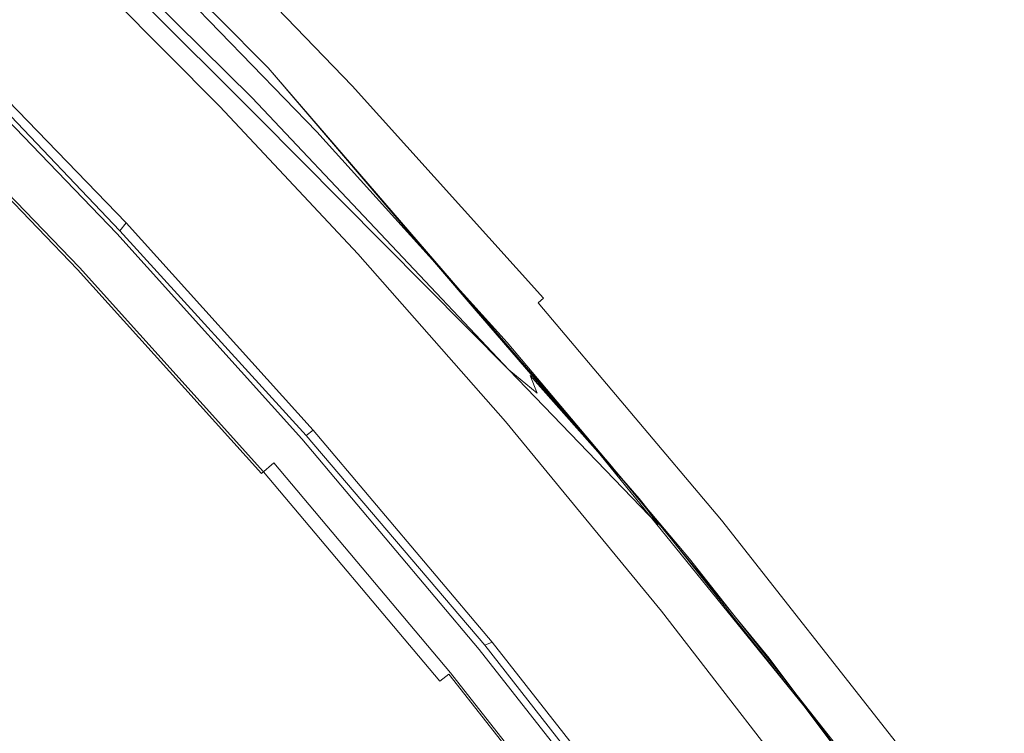
# Model space of a CAD drawing. Extents: x -252 to 252, y -445 to 0.
# Drawn here: x 186 to 212, y -99 to -80 of the extents above; entities that cross this region are included whole.
import ezdxf

# ---------------------------------------------------------------- set-up
doc = ezdxf.new("R2010")
doc.units = 0
doc.header["$LTSCALE"] = 500
doc.header["$MEASUREMENT"] = 0
doc.layers.add('CERAMIKA', color=232, linetype='Continuous')

msp = doc.modelspace()

# ---------------------------------------------------------------- linework, layer by layer
at = {"layer": 'CERAMIKA', "lineweight": 0}
for points, invisible_edges in [([(181.143, -74.741, 9.826), (186.594, -80.011, 9.824), (187.221, -79.148, 9.275), (181.752, -73.853, 9.278)], 15), ([(181.143, -74.741, 9.826), (180.447, -75.788, 10.307), (186.594, -80.011, 9.824), (181.143, -74.741, 9.826)], 15), ([(192.367, -81.871, 3.52), (185.679, -75.138, 3.677), (185.879, -75.489, 2.921), (192.273, -81.811, 2.868)], 9), ([(192.367, -81.871, 3.52), (193.335, -82.94, 4.15), (185.679, -75.138, 3.677), (192.367, -81.871, 3.52)], 15), ([(193.335, -82.94, 4.15), (188.69, -78.169, 4.296), (185.679, -75.138, 3.677), (193.335, -82.94, 4.15)], 13), ([(192.273, -81.811, 2.868), (185.879, -75.489, 2.921), (185.997, -75.903, 2.319), (192.43, -82.323, 2.286)], 15), ([(179.651, -77.018, 10.726), (185.876, -81.028, 10.307), (186.594, -80.011, 9.824), (180.447, -75.788, 10.307)], 15), ([(195.062, -81.392, 1.199), (189.717, -75.843, 1.199), (189.783, -75.785, 1.611), (195.128, -81.336, 1.611)], 13), ([(189.803, -75.778, 2.157), (189.773, -75.823, 2.865), (195.12, -81.374, 2.863), (195.151, -81.329, 2.157)], 14), ([(195.128, -81.336, 1.611), (189.783, -75.785, 1.611), (189.803, -75.778, 2.157), (195.151, -81.329, 2.157)], 13), ([(185.997, -75.903, 2.319), (185.378, -76.726, 2.109), (191.5, -82.822, 2.084), (192.43, -82.323, 2.286)], 15), ([(193.148, -82.483, 2.076), (185.997, -75.903, 2.319), (192.43, -82.323, 2.286), (193.148, -82.483, 2.076)], 13), ([(193.148, -82.483, 2.076), (186.733, -76.051, 2.104), (185.997, -75.903, 2.319), (193.148, -82.483, 2.076)], 15), ([(193.257, -82.272, 1.98), (186.733, -76.051, 2.104), (193.148, -82.483, 2.076), (193.257, -82.272, 1.98)], 15), ([(193.257, -82.272, 1.98), (187.31, -76.214, 1.988), (186.733, -76.051, 2.104), (193.257, -82.272, 1.98)], 15), ([(189.482, -76.074, 0.65), (189.616, -75.941, 0.89), (194.956, -81.487, 0.89), (194.817, -81.612, 0.65)], 13), ([(195.034, -81.482, 3.684), (189.689, -75.936, 3.684), (189.542, -76.124, 4.572), (194.883, -81.663, 4.569)], 13), ([(189.616, -75.941, 0.89), (189.717, -75.843, 1.199), (195.062, -81.392, 1.199), (194.956, -81.487, 0.89)], 15), ([(189.773, -75.823, 2.865), (189.689, -75.936, 3.684), (195.034, -81.482, 3.684), (195.12, -81.374, 2.863)], 14), ([(187.914, -76.282, 1.94), (187.31, -76.214, 1.988), (193.257, -82.272, 1.98), (187.914, -76.282, 1.94)], 15), ([(187.914, -76.282, 1.94), (193.257, -82.272, 1.98), (192.514, -81.178, 1.945), (187.914, -76.282, 1.94)], 15), ([(191.348, -79.642, 1.94), (187.914, -76.282, 1.94), (192.514, -81.178, 1.945), (191.348, -79.642, 1.94)], 14), ([(194.39, -81.976, 0.299), (189.067, -76.45, 0.299), (189.32, -76.23, 0.453), (194.653, -81.766, 0.453)], 15), ([(194.653, -81.766, 0.453), (189.32, -76.23, 0.453), (189.482, -76.074, 0.65), (194.817, -81.612, 0.65)], 15), ([(194.883, -81.663, 4.569), (189.542, -76.124, 4.572), (189.33, -76.393, 5.475), (194.663, -81.926, 5.475)], 15), ([(187.35, -79.612, 7.164), (186.91, -80.24, 7.659), (183.552, -76.987, 7.659), (183.985, -76.35, 7.161)], 15), ([(193.297, -82.722, 0.094), (188.65, -76.769, 0.177), (189.067, -76.45, 0.299), (193.962, -82.285, 0.177)], 15), ([(189.33, -76.393, 5.475), (189.044, -76.757, 6.347), (194.369, -82.277, 6.345), (194.663, -81.926, 5.475)], 15), ([(194.39, -81.976, 0.299), (193.962, -82.285, 0.177), (189.067, -76.45, 0.299), (194.39, -81.976, 0.299)], 15), ([(185.378, -76.726, 2.109), (184.761, -77.622, 1.998), (190.503, -83.442, 1.99), (191.5, -82.822, 2.084)], 15), ([(193.297, -82.722, 0.094), (188.005, -77.226, 0.094), (188.65, -76.769, 0.177), (193.297, -82.722, 0.094)], 15), ([(189.044, -76.757, 6.347), (188.688, -77.213, 7.176), (194.003, -82.719, 7.174), (194.369, -82.277, 6.345)], 15), ([(186.91, -80.24, 7.659), (186.397, -80.99, 8.104), (183.047, -77.75, 8.104), (183.552, -76.987, 7.659)], 15), ([(187.909, -77.986, 5.51), (187.186, -76.935, 5.025), (191.194, -81.256, 5.434), (187.909, -77.986, 5.51)], 14), ([(187.186, -76.935, 5.025), (190.369, -80.044, 4.85), (191.194, -81.256, 5.434), (187.186, -76.935, 5.025)], 15), ([(190.369, -80.044, 4.85), (187.186, -76.935, 5.025), (188.69, -78.169, 4.296), (190.369, -80.044, 4.85)], 13), ([(192.329, -83.321, 0.043), (187.062, -77.856, 0.043), (188.005, -77.226, 0.094), (193.297, -82.722, 0.094)], 15), ([(194.003, -82.719, 7.174), (188.688, -77.213, 7.176), (188.263, -77.763, 7.95), (193.565, -83.254, 7.945)], 14), ([(190.503, -83.442, 1.99), (184.761, -77.622, 1.998), (184.248, -78.536, 1.957), (189.735, -84.16, 1.957)], 15), ([(182.45, -78.674, 8.504), (183.047, -77.75, 8.104), (186.397, -80.99, 8.104), (182.45, -78.674, 8.504)], 15), ([(191.211, -84.004, 0.026), (185.975, -78.568, 0.026), (187.062, -77.856, 0.043), (192.329, -83.321, 0.043)], 15), ([(193.565, -83.254, 7.945), (188.263, -77.763, 7.95), (187.775, -78.41, 8.653), (193.062, -83.879, 8.651)], 15), ([(187.952, -78.558, 6.046), (187.909, -77.986, 5.51), (191.401, -82.037, 6.026), (187.952, -78.558, 6.046)], 10), ([(187.909, -77.986, 5.51), (191.194, -81.256, 5.434), (191.401, -82.037, 6.026), (187.909, -77.986, 5.51)], 15), ([(193.335, -82.94, 4.15), (194.455, -84.313, 4.772), (188.69, -78.169, 4.296), (193.335, -82.94, 4.15)], 15), ([(194.455, -84.313, 4.772), (190.369, -80.044, 4.85), (188.69, -78.169, 4.296), (194.455, -84.313, 4.772)], 15), ([(193.062, -83.879, 8.651), (187.775, -78.41, 8.653), (187.221, -79.148, 9.275), (193.062, -83.879, 8.651)], 15), ([(185.788, -81.896, 8.504), (181.744, -79.791, 8.86), (182.45, -78.674, 8.504), (186.397, -80.99, 8.104)], 15), ([(189.735, -84.16, 1.957), (184.248, -78.536, 1.957), (183.868, -79.299, 1.945), (189.196, -84.795, 1.945)], 15), ([(189.151, -85.264, 0.074), (184.892, -79.274, 0.036), (185.975, -78.568, 0.026), (190.099, -84.679, 0.036)], 15), ([(191.211, -84.004, 0.026), (190.099, -84.679, 0.036), (185.975, -78.568, 0.026), (191.211, -84.004, 0.026)], 15), ([(187.952, -78.558, 6.046), (191.401, -82.037, 6.026), (191.232, -82.619, 6.613), (187.732, -79.075, 6.61)], 15), ([(193.062, -83.879, 8.651), (187.221, -79.148, 9.275), (186.594, -80.011, 9.824), (192.493, -84.596, 9.275)], 15), ([(187.732, -79.075, 6.61), (191.232, -82.619, 6.613), (190.842, -83.146, 7.164), (187.35, -79.612, 7.164)], 15), ([(183.868, -79.299, 1.945), (183.653, -79.745, 1.925), (188.888, -85.163, 1.925), (189.196, -84.795, 1.945)], 13), ([(189.151, -85.264, 0.074), (183.97, -79.886, 0.074), (184.892, -79.274, 0.036), (189.151, -85.264, 0.074)], 15), ([(188.718, -85.374, 1.869), (183.578, -79.976, 1.834), (183.653, -79.745, 1.925), (188.888, -85.163, 1.925)], 14), ([(188.888, -85.163, 1.925), (183.653, -79.745, 1.925), (183.666, -79.891, 2.279), (188.84, -85.264, 2.279)], 15), ([(190.842, -83.146, 7.164), (190.395, -83.761, 7.662), (186.91, -80.24, 7.659), (187.35, -79.612, 7.164)], 15), ([(191.348, -79.642, 1.94), (198.223, -87.457, 1.945), (192.703, -81.003, 1.94), (191.348, -79.642, 1.94)], 11), ([(191.348, -79.642, 1.94), (192.514, -81.178, 1.945), (198.223, -87.457, 1.945), (191.348, -79.642, 1.94)], 15), ([(188.518, -85.673, 0.137), (183.355, -80.313, 0.137), (183.97, -79.886, 0.074), (189.151, -85.264, 0.074)], 15), ([(188.771, -85.324, 4.246), (183.6, -79.954, 4.246), (183.469, -80.082, 4.835), (188.637, -85.447, 4.835)], 11), ([(188.834, -85.266, 3.545), (183.661, -79.893, 3.545), (183.6, -79.954, 4.246), (188.771, -85.324, 4.246)], 15), ([(183.676, -79.878, 2.85), (183.661, -79.893, 3.545), (188.834, -85.266, 3.545), (188.852, -85.251, 2.85)], 14), ([(183.666, -79.891, 2.279), (183.676, -79.878, 2.85), (188.852, -85.251, 2.85), (188.84, -85.264, 2.279)], 14), ([(191.846, -85.434, 9.824), (186.594, -80.011, 9.824), (185.876, -81.028, 10.307), (191.11, -86.421, 10.304)], 15), ([(191.846, -85.434, 9.824), (192.493, -84.596, 9.275), (186.594, -80.011, 9.824), (191.846, -85.434, 9.824)], 15), ([(183.469, -80.082, 4.835), (183.249, -80.297, 5.186), (188.41, -85.655, 5.186), (188.637, -85.447, 4.835)], 15), ([(190.395, -83.761, 7.662), (189.869, -84.496, 8.107), (186.397, -80.99, 8.104), (186.91, -80.24, 7.659)], 15), ([(190.369, -80.044, 4.85), (194.455, -84.313, 4.772), (191.194, -81.256, 5.434), (190.369, -80.044, 4.85)], 15), ([(188.139, -85.906, 5.298), (182.986, -80.556, 5.298), (182.72, -80.814, 5.161), (187.866, -86.155, 5.161)], 15), ([(188.129, -85.944, 0.225), (182.976, -80.594, 0.225), (183.355, -80.313, 0.137), (188.518, -85.673, 0.137)], 15), ([(183.249, -80.297, 5.186), (182.986, -80.556, 5.298), (188.139, -85.906, 5.298), (188.41, -85.655, 5.186)], 15), ([(187.588, -86.411, 0.903), (182.452, -81.078, 0.903), (182.763, -80.774, 0.342), (187.909, -86.115, 0.342)], 15), ([(187.866, -86.155, 5.161), (182.72, -80.814, 5.161), (182.5, -81.03, 4.772), (187.638, -86.363, 4.772)], 15), ([(182.763, -80.774, 0.342), (182.976, -80.594, 0.225), (188.129, -85.944, 0.225), (187.909, -86.115, 0.342)], 15), ([(182.5, -81.03, 4.772), (182.313, -81.213, 3.333), (187.444, -86.541, 3.333), (187.638, -86.363, 4.772)], 7), ([(182.336, -81.191, 1.786), (182.452, -81.078, 0.903), (187.588, -86.411, 0.903), (187.469, -86.519, 1.786)], 12), ([(191.11, -86.421, 10.304), (185.876, -81.028, 10.307), (185.057, -82.227, 10.724), (190.266, -87.585, 10.724)], 15), ([(185.788, -81.896, 8.504), (186.397, -80.99, 8.104), (189.869, -84.496, 8.107), (185.788, -81.896, 8.504)], 15), ([(198.223, -87.457, 1.945), (201.596, -91.372, 1.942), (192.703, -81.003, 1.94), (198.223, -87.457, 1.945)], 10), ([(198.223, -87.457, 1.945), (192.703, -81.003, 1.94), (201.869, -91.635, 1.945), (198.223, -87.457, 1.945)], 13), ([(192.703, -81.003, 1.94), (201.596, -91.372, 1.942), (201.869, -91.635, 1.945), (192.703, -81.003, 1.94)], 15), ([(187.444, -86.541, 3.333), (182.313, -81.213, 3.333), (182.336, -81.191, 1.786), (187.469, -86.519, 1.786)], 15), ([(191.194, -81.256, 5.434), (195.004, -85.291, 5.401), (191.401, -82.037, 6.026), (191.194, -81.256, 5.434)], 15), ([(194.455, -84.313, 4.772), (195.004, -85.291, 5.401), (191.194, -81.256, 5.434), (194.455, -84.313, 4.772)], 15), ([(192.514, -81.178, 1.945), (199.733, -89.259, 1.965), (198.223, -87.457, 1.945), (192.514, -81.178, 1.945)], 15), ([(192.514, -81.178, 1.945), (193.257, -82.272, 1.98), (199.733, -89.259, 1.965), (192.514, -81.178, 1.945)], 15), ([(200.198, -87.091, 1.199), (195.062, -81.392, 1.199), (195.128, -81.336, 1.611), (200.266, -87.038, 1.611)], 15), ([(195.151, -81.329, 2.157), (195.12, -81.374, 2.863), (200.258, -87.073, 2.863), (200.289, -87.031, 2.155)], 15), ([(200.266, -87.038, 1.611), (195.128, -81.336, 1.611), (195.151, -81.329, 2.157), (200.289, -87.031, 2.155)], 15), ([(199.775, -87.452, 0.453), (194.653, -81.766, 0.453), (194.817, -81.612, 0.65), (199.947, -87.304, 0.65)], 15), ([(194.817, -81.612, 0.65), (194.956, -81.487, 0.89), (200.089, -87.184, 0.888), (199.947, -87.304, 0.65)], 15), ([(200.167, -87.179, 3.682), (195.034, -81.482, 3.684), (194.883, -81.663, 4.569), (200.013, -87.354, 4.569)], 15), ([(194.956, -81.487, 0.89), (195.062, -81.392, 1.199), (200.198, -87.091, 1.199), (200.089, -87.184, 0.888)], 7), ([(195.12, -81.374, 2.863), (195.034, -81.482, 3.684), (200.167, -87.179, 3.682), (200.258, -87.073, 2.863)], 15), ([(198.142, -88.014, 3.447), (192.367, -81.871, 3.52), (192.273, -81.811, 2.868), (198.281, -88.074, 2.799)], 15), ([(192.43, -82.323, 2.286), (199.159, -89.101, 2.172), (192.273, -81.811, 2.868), (192.43, -82.323, 2.286)], 13), ([(199.159, -89.101, 2.172), (198.281, -88.074, 2.799), (192.273, -81.811, 2.868), (199.159, -89.101, 2.172)], 15), ([(198.142, -88.014, 3.447), (198.519, -88.571, 4.097), (192.367, -81.871, 3.52), (198.142, -88.014, 3.447)], 15), ([(198.519, -88.571, 4.097), (193.335, -82.94, 4.15), (192.367, -81.871, 3.52), (198.519, -88.571, 4.097)], 15), ([(199.505, -87.655, 0.299), (194.39, -81.976, 0.299), (194.653, -81.766, 0.453), (199.775, -87.452, 0.453)], 15), ([(200.013, -87.354, 4.569), (194.883, -81.663, 4.569), (194.663, -81.926, 5.475), (199.788, -87.608, 5.472)], 15), ([(189.249, -85.387, 8.504), (185.067, -82.993, 8.86), (185.788, -81.896, 8.504), (189.869, -84.496, 8.107)], 15), ([(191.232, -82.619, 6.613), (191.401, -82.037, 6.026), (195.11, -85.997, 6.018), (194.9, -86.546, 6.613)], 15), ([(195.004, -85.291, 5.401), (195.11, -85.997, 6.018), (191.401, -82.037, 6.026), (195.004, -85.291, 5.401)], 13), ([(198.385, -88.366, 0.094), (193.962, -82.285, 0.177), (194.39, -81.976, 0.299), (199.065, -87.949, 0.177)], 15), ([(194.663, -81.926, 5.475), (194.369, -82.277, 6.345), (199.487, -87.949, 6.345), (199.788, -87.608, 5.472)], 15), ([(199.505, -87.655, 0.299), (199.065, -87.949, 0.177), (194.39, -81.976, 0.299), (199.505, -87.655, 0.299)], 15), ([(190.266, -87.585, 10.724), (185.057, -82.227, 10.724), (184.121, -83.638, 11.088), (190.266, -87.585, 10.724)], 15), ([(199.159, -89.101, 2.172), (192.43, -82.323, 2.286), (191.5, -82.822, 2.084), (199.159, -89.101, 2.172)], 15), ([(199.915, -89.728, 2.041), (192.43, -82.323, 2.286), (199.159, -89.101, 2.172), (199.915, -89.728, 2.041)], 13), ([(199.915, -89.728, 2.041), (193.148, -82.483, 2.076), (192.43, -82.323, 2.286), (199.915, -89.728, 2.041)], 15), ([(199.733, -89.259, 1.965), (193.257, -82.272, 1.98), (193.148, -82.483, 2.076), (199.733, -89.259, 1.965)], 15), ([(198.385, -88.366, 0.094), (193.297, -82.722, 0.094), (193.962, -82.285, 0.177), (198.385, -88.366, 0.094)], 15), ([(194.369, -82.277, 6.345), (194.003, -82.719, 7.174), (199.11, -88.376, 7.171), (199.487, -87.949, 6.345)], 13), ([(190.842, -83.146, 7.164), (191.232, -82.619, 6.613), (194.9, -86.546, 6.613), (194.503, -87.063, 7.166)], 15), ([(199.733, -89.259, 1.965), (193.148, -82.483, 2.076), (199.915, -89.728, 2.041), (199.733, -89.259, 1.965)], 15), ([(191.5, -82.822, 2.084), (190.503, -83.442, 1.99), (195.975, -89.359, 1.98), (197.255, -88.945, 2.038)], 15), ([(197.255, -88.945, 2.038), (199.159, -89.101, 2.172), (191.5, -82.822, 2.084), (197.255, -88.945, 2.038)], 15), ([(197.391, -88.94, 0.043), (192.329, -83.321, 0.043), (193.297, -82.722, 0.094), (198.385, -88.366, 0.094)], 15), ([(199.11, -88.376, 7.171), (194.003, -82.719, 7.174), (193.565, -83.254, 7.945), (198.66, -88.893, 7.945)], 15), ([(188.516, -86.463, 8.86), (187.651, -87.761, 9.182), (184.22, -84.313, 9.179), (185.067, -82.993, 8.86)], 15), ([(188.516, -86.463, 8.86), (185.067, -82.993, 8.86), (189.249, -85.387, 8.504), (188.516, -86.463, 8.86)], 15), ([(190.842, -83.146, 7.164), (194.503, -87.063, 7.166), (190.395, -83.761, 7.662), (190.842, -83.146, 7.164)], 15), ([(198.519, -88.571, 4.097), (198.997, -89.354, 4.746), (193.335, -82.94, 4.15), (198.519, -88.571, 4.097)], 15), ([(198.997, -89.354, 4.746), (194.455, -84.313, 4.772), (193.335, -82.94, 4.15), (198.997, -89.354, 4.746)], 15), ([(189.735, -84.16, 1.957), (194.311, -90.426, 1.945), (194.994, -89.911, 1.957), (190.503, -83.442, 1.99)], 15), ([(194.994, -89.911, 1.957), (195.975, -89.359, 1.98), (190.503, -83.442, 1.99), (194.994, -89.911, 1.957)], 15), ([(196.243, -89.588, 0.026), (191.211, -84.004, 0.026), (192.329, -83.321, 0.043), (197.391, -88.94, 0.043)], 15), ([(198.66, -88.893, 7.945), (193.565, -83.254, 7.945), (193.062, -83.879, 8.651), (198.145, -89.497, 8.648)], 15), ([(190.266, -87.585, 10.724), (184.121, -83.638, 11.088), (183.092, -85.229, 11.399), (189.302, -88.955, 11.088)], 15), ([(190.395, -83.761, 7.662), (194.503, -87.063, 7.166), (194.046, -87.665, 7.662), (189.869, -84.496, 8.107)], 15), ([(198.145, -89.497, 8.648), (193.062, -83.879, 8.651), (192.493, -84.596, 9.275), (198.145, -89.497, 8.648)], 15), ([(189.196, -84.795, 1.945), (194.311, -90.426, 1.945), (189.735, -84.16, 1.957), (189.196, -84.795, 1.945)], 15), ([(194.127, -90.79, 0.074), (190.099, -84.679, 0.036), (191.211, -84.004, 0.026), (195.103, -90.233, 0.036)], 15), ([(196.243, -89.588, 0.026), (195.103, -90.233, 0.036), (191.211, -84.004, 0.026), (196.243, -89.588, 0.026)], 15), ([(187.651, -87.761, 9.182), (186.68, -89.246, 9.46), (183.264, -85.828, 9.46), (184.22, -84.313, 9.179)], 15), ([(189.249, -85.387, 8.504), (189.869, -84.496, 8.107), (193.512, -88.386, 8.107), (192.88, -89.256, 8.506)], 15), ([(194.046, -87.665, 7.662), (193.512, -88.386, 8.107), (189.869, -84.496, 8.107), (194.046, -87.665, 7.662)], 15), ([(194.455, -84.313, 4.772), (198.997, -89.354, 4.746), (195.004, -85.291, 5.401), (194.455, -84.313, 4.772)], 15), ([(194.127, -90.79, 0.074), (189.151, -85.264, 0.074), (190.099, -84.679, 0.036), (194.127, -90.79, 0.074)], 15), ([(198.145, -89.497, 8.648), (192.493, -84.596, 9.275), (191.846, -85.434, 9.824), (197.558, -90.192, 9.273)], 15), ([(189.196, -84.795, 1.945), (188.888, -85.163, 1.925), (193.912, -90.725, 1.925), (194.311, -90.426, 1.945)], 13), ([(188.243, -90.504, 11.399), (183.092, -85.229, 11.399), (181.992, -86.975, 11.654), (187.113, -92.2, 11.654)], 15), ([(188.243, -90.504, 11.399), (189.302, -88.955, 11.088), (183.092, -85.229, 11.399), (188.243, -90.504, 11.399)], 15), ([(193.479, -91.179, 0.137), (188.518, -85.673, 0.137), (189.151, -85.264, 0.074), (194.127, -90.79, 0.074)], 15), ([(188.888, -85.163, 1.925), (193.912, -90.725, 1.925), (193.717, -90.863, 1.834), (188.718, -85.374, 1.869)], 1), ([(188.888, -85.163, 1.925), (188.718, -85.374, 1.869), (193.717, -90.863, 1.834), (193.912, -90.725, 1.925)], 15), ([(193.808, -90.785, 3.545), (188.834, -85.266, 3.545), (188.771, -85.324, 4.246), (193.742, -90.842, 4.246)], 15), ([(188.852, -85.251, 2.85), (188.834, -85.266, 3.545), (193.808, -90.785, 3.545), (193.823, -90.772, 2.85)], 15), ([(193.912, -90.725, 1.925), (188.888, -85.163, 1.925), (188.84, -85.264, 2.279), (193.813, -90.782, 2.279)], 15), ([(188.84, -85.264, 2.279), (188.852, -85.251, 2.85), (193.823, -90.772, 2.85), (193.813, -90.782, 2.279)], 15), ([(198.997, -89.354, 4.746), (199.156, -89.974, 5.391), (195.004, -85.291, 5.401), (198.997, -89.354, 4.746)], 15), ([(199.065, -90.494, 6.018), (195.11, -85.997, 6.018), (195.004, -85.291, 5.401), (199.156, -89.974, 5.391)], 14), ([(188.637, -85.447, 4.835), (188.41, -85.655, 5.186), (193.371, -91.161, 5.186), (193.603, -90.96, 4.835)], 15), ([(188.516, -86.463, 8.86), (189.249, -85.387, 8.504), (192.88, -89.256, 8.506), (192.132, -90.31, 8.863)], 15), ([(193.742, -90.842, 4.246), (188.771, -85.324, 4.246), (188.637, -85.447, 4.835), (193.603, -90.96, 4.835)], 11), ([(196.895, -91.003, 9.821), (191.846, -85.434, 9.824), (191.11, -86.421, 10.304), (196.137, -91.962, 10.302)], 15), ([(196.895, -91.003, 9.821), (197.558, -90.192, 9.273), (191.846, -85.434, 9.824), (196.895, -91.003, 9.821)], 15), ([(182.23, -87.505, 9.692), (183.264, -85.828, 9.46), (186.68, -89.246, 9.46), (182.23, -87.505, 9.692)], 15), ([(193.077, -91.437, 0.225), (188.129, -85.944, 0.225), (188.518, -85.673, 0.137), (193.479, -91.179, 0.137)], 15), ([(188.41, -85.655, 5.186), (188.139, -85.906, 5.298), (193.09, -91.4, 5.298), (193.371, -91.161, 5.186)], 15), ([(193.09, -91.4, 5.298), (188.139, -85.906, 5.298), (187.866, -86.155, 5.161), (192.809, -91.64, 5.161)], 15), ([(187.909, -86.115, 0.342), (188.129, -85.944, 0.225), (193.077, -91.437, 0.225), (192.852, -91.603, 0.342)], 15), ([(194.9, -86.546, 6.613), (195.11, -85.997, 6.018), (199.065, -90.494, 6.018), (198.784, -90.975, 6.615)], 15), ([(187.638, -86.363, 4.772), (187.444, -86.541, 3.333), (192.374, -92.012, 3.333), (192.574, -91.841, 4.772)], 15), ([(192.521, -91.886, 0.903), (187.588, -86.411, 0.903), (187.909, -86.115, 0.342), (192.852, -91.603, 0.342)], 15), ([(192.809, -91.64, 5.161), (187.866, -86.155, 5.161), (187.638, -86.363, 4.772), (192.574, -91.841, 4.772)], 11), ([(192.374, -92.012, 3.333), (187.444, -86.541, 3.333), (187.469, -86.519, 1.786), (192.4, -91.989, 1.786)], 15), ([(187.469, -86.519, 1.786), (187.588, -86.411, 0.903), (192.521, -91.886, 0.903), (192.4, -91.989, 1.786)], 13), ([(188.516, -86.463, 8.86), (192.132, -90.31, 8.863), (187.651, -87.761, 9.182), (188.516, -86.463, 8.86)], 15), ([(196.137, -91.962, 10.302), (191.11, -86.421, 10.304), (190.266, -87.585, 10.724), (195.27, -93.091, 10.724)], 15), ([(194.503, -87.063, 7.166), (194.9, -86.546, 6.613), (198.784, -90.975, 6.615), (198.38, -91.477, 7.169)], 15), ([(187.113, -92.2, 11.654), (181.992, -86.975, 11.654), (180.847, -88.842, 11.852), (185.934, -94.019, 11.852)], 15), ([(194.503, -87.063, 7.166), (198.38, -91.477, 7.169), (194.046, -87.665, 7.662), (194.503, -87.063, 7.166)], 15), ([(200.198, -87.091, 1.199), (205.118, -92.938, 1.199), (205.007, -93.026, 0.888), (200.089, -87.184, 0.888)], 15), ([(200.167, -87.179, 3.682), (205.088, -93.021, 3.679), (205.182, -92.92, 2.86), (200.258, -87.073, 2.863)], 15), ([(205.189, -92.885, 1.611), (205.118, -92.938, 1.199), (200.198, -87.091, 1.199), (200.266, -87.038, 1.611)], 15), ([(200.258, -87.073, 2.863), (205.182, -92.92, 2.86), (205.212, -92.878, 2.155), (200.289, -87.031, 2.155)], 15), ([(205.212, -92.878, 2.155), (205.189, -92.885, 1.611), (200.266, -87.038, 1.611), (200.289, -87.031, 2.155)], 15), ([(204.86, -93.141, 0.65), (204.686, -93.282, 0.453), (199.775, -87.452, 0.453), (199.947, -87.304, 0.65)], 7), ([(204.701, -93.435, 5.47), (204.931, -93.191, 4.567), (200.013, -87.354, 4.569), (199.788, -87.608, 5.472)], 15), ([(200.089, -87.184, 0.888), (205.007, -93.026, 0.888), (204.86, -93.141, 0.65), (199.947, -87.304, 0.65)], 7), ([(204.931, -93.191, 4.567), (205.088, -93.021, 3.679), (200.167, -87.179, 3.682), (200.013, -87.354, 4.569)], 15), ([(185.623, -90.895, 9.692), (181.133, -89.319, 9.879), (182.23, -87.505, 9.692), (186.68, -89.246, 9.46)], 15), ([(195.27, -93.091, 10.724), (190.266, -87.585, 10.724), (189.302, -88.955, 11.088), (195.27, -93.091, 10.724)], 15), ([(194.046, -87.665, 7.662), (198.38, -91.477, 7.169), (197.912, -92.065, 7.664), (193.512, -88.386, 8.107)], 15), ([(198.223, -87.457, 1.945), (199.733, -89.259, 1.965), (202.656, -92.556, 1.98), (198.223, -87.457, 1.945)], 9), ([(198.223, -87.457, 1.945), (202.656, -92.556, 1.98), (201.596, -91.372, 1.942), (198.223, -87.457, 1.945)], 15), ([(198.223, -87.457, 1.945), (201.869, -91.635, 1.945), (202.656, -92.556, 1.98), (198.223, -87.457, 1.945)], 14), ([(199.505, -87.655, 0.299), (204.408, -93.477, 0.299), (203.955, -93.756, 0.177), (199.065, -87.949, 0.177)], 15), ([(199.487, -87.949, 6.345), (204.39, -93.764, 6.339), (204.701, -93.435, 5.47), (199.788, -87.608, 5.472)], 15), ([(204.686, -93.282, 0.453), (204.408, -93.477, 0.299), (199.505, -87.655, 0.299), (199.775, -87.452, 0.453)], 15), ([(187.651, -87.761, 9.182), (192.132, -90.31, 8.863), (191.252, -91.58, 9.182), (186.68, -89.246, 9.46)], 15), ([(199.065, -87.949, 0.177), (203.955, -93.756, 0.177), (203.257, -94.155, 0.094), (198.385, -88.366, 0.094)], 15), ([(199.11, -88.376, 7.171), (204.003, -94.178, 7.169), (204.39, -93.764, 6.339), (199.487, -87.949, 6.345)], 15), ([(198.519, -88.571, 4.097), (198.142, -88.014, 3.447), (203.356, -94.017, 3.411), (198.519, -88.571, 4.097)], 15), ([(203.404, -93.889, 2.799), (203.356, -94.017, 3.411), (198.142, -88.014, 3.447), (198.281, -88.074, 2.799)], 15), ([(198.281, -88.074, 2.799), (199.159, -89.101, 2.172), (203.404, -93.889, 2.799), (198.281, -88.074, 2.799)], 15), ([(192.88, -89.256, 8.506), (193.512, -88.386, 8.107), (197.366, -92.767, 8.109), (196.721, -93.618, 8.506)], 15), ([(197.912, -92.065, 7.664), (197.366, -92.767, 8.109), (193.512, -88.386, 8.107), (197.912, -92.065, 7.664)], 15), ([(198.385, -88.366, 0.094), (202.238, -94.7, 0.043), (201.065, -95.314, 0.026), (197.391, -88.94, 0.043)], 15), ([(198.385, -88.366, 0.094), (203.257, -94.155, 0.094), (202.238, -94.7, 0.043), (198.385, -88.366, 0.094)], 15), ([(203.543, -94.674, 7.943), (204.003, -94.178, 7.169), (199.11, -88.376, 7.171), (198.66, -88.893, 7.945)], 13), ([(203.455, -94.351, 4.064), (198.519, -88.571, 4.097), (203.356, -94.017, 3.411), (203.455, -94.351, 4.064)], 15), ([(198.997, -89.354, 4.746), (198.519, -88.571, 4.097), (203.455, -94.351, 4.064), (198.997, -89.354, 4.746)], 15), ([(195.27, -93.091, 10.724), (189.302, -88.955, 11.088), (188.243, -90.504, 11.399), (194.281, -94.419, 11.088)], 15), ([(195.975, -89.359, 1.98), (200.987, -95.247, 1.97), (202.223, -94.858, 2), (197.255, -88.945, 2.038)], 15), ([(196.243, -89.588, 0.026), (197.391, -88.94, 0.043), (201.065, -95.314, 0.026), (196.243, -89.588, 0.026)], 15), ([(199.159, -89.101, 2.172), (197.255, -88.945, 2.038), (202.223, -94.858, 2), (199.159, -89.101, 2.172)], 15), ([(203.012, -95.262, 8.645), (203.543, -94.674, 7.943), (198.66, -88.893, 7.945), (198.145, -89.497, 8.648)], 15), ([(185.623, -90.895, 9.692), (186.68, -89.246, 9.46), (190.261, -93.036, 9.46), (189.186, -94.652, 9.692)], 15), ([(191.252, -91.58, 9.182), (190.261, -93.036, 9.46), (186.68, -89.246, 9.46), (191.252, -91.58, 9.182)], 15), ([(192.132, -90.31, 8.863), (192.88, -89.256, 8.506), (196.721, -93.618, 8.506), (195.957, -94.647, 8.863)], 15), ([(203.32, -94.619, 2.016), (199.915, -89.728, 2.041), (199.159, -89.101, 2.172), (203.32, -94.619, 2.016)], 13), ([(203.32, -94.619, 2.016), (199.159, -89.101, 2.172), (202.223, -94.858, 2), (203.32, -94.619, 2.016)], 15), ([(199.159, -89.101, 2.172), (203.404, -93.723, 2.322), (203.404, -93.889, 2.799), (199.159, -89.101, 2.172)], 15), ([(203.404, -93.723, 2.322), (199.159, -89.101, 2.172), (203.159, -93.267, 2.076), (203.404, -93.723, 2.322)], 13), ([(199.159, -89.101, 2.172), (199.915, -89.728, 2.041), (203.159, -93.267, 2.076), (199.159, -89.101, 2.172)], 15), ([(203.935, -94.592, 1.993), (199.733, -89.259, 1.965), (199.915, -89.728, 2.041), (203.935, -94.592, 1.993)], 13), ([(203.935, -94.592, 1.993), (203.796, -94.145, 1.96), (199.733, -89.259, 1.965), (203.935, -94.592, 1.993)], 15), ([(202.656, -92.556, 1.98), (199.733, -89.259, 1.965), (203.796, -94.145, 1.96), (202.656, -92.556, 1.98)], 15), ([(199.915, -89.728, 2.041), (199.733, -89.259, 1.965), (202.656, -92.556, 1.98), (199.915, -89.728, 2.041)], 15), ([(199.945, -95.728, 1.957), (200.987, -95.247, 1.97), (195.975, -89.359, 1.98), (194.994, -89.911, 1.957)], 15), ([(197.558, -90.192, 9.273), (202.413, -95.932, 9.27), (203.012, -95.262, 8.645), (198.145, -89.497, 8.648)], 15), ([(203.543, -94.777, 4.731), (203.467, -95.179, 5.386), (199.156, -89.974, 5.391), (198.997, -89.354, 4.746)], 15), ([(203.543, -94.777, 4.731), (198.997, -89.354, 4.746), (203.455, -94.351, 4.064), (203.543, -94.777, 4.731)], 15), ([(196.243, -89.588, 0.026), (201.065, -95.314, 0.026), (199.897, -95.924, 0.036), (195.103, -90.233, 0.036)], 15), ([(203.32, -94.619, 2.016), (203.935, -94.592, 1.993), (199.915, -89.728, 2.041), (203.32, -94.619, 2.016)], 15), ([(203.159, -93.267, 2.076), (199.915, -89.728, 2.041), (202.656, -92.556, 1.98), (203.159, -93.267, 2.076)], 15), ([(199.166, -96.163, 1.945), (199.945, -95.728, 1.957), (194.994, -89.911, 1.957), (194.311, -90.426, 1.945)], 15), ([(203.467, -95.179, 5.386), (203.255, -95.583, 6.018), (199.065, -90.494, 6.018), (199.156, -89.974, 5.391)], 15), ([(192.132, -90.31, 8.863), (195.957, -94.647, 8.863), (191.252, -91.58, 9.182), (192.132, -90.31, 8.863)], 15), ([(195.103, -90.233, 0.036), (199.897, -95.924, 0.036), (198.898, -96.456, 0.074), (194.127, -90.79, 0.074)], 15), ([(196.895, -91.003, 9.821), (201.73, -96.715, 9.819), (202.413, -95.932, 9.27), (197.558, -90.192, 9.273)], 15), ([(193.194, -95.922, 11.397), (188.243, -90.504, 11.399), (187.113, -92.2, 11.654), (192.033, -97.57, 11.652)], 15), ([(193.194, -95.922, 11.397), (194.281, -94.419, 11.088), (188.243, -90.504, 11.399), (193.194, -95.922, 11.397)], 15), ([(193.912, -90.725, 1.925), (198.711, -96.411, 1.925), (199.166, -96.163, 1.945), (194.311, -90.426, 1.945)], 14), ([(198.784, -90.975, 6.615), (199.065, -90.494, 6.018), (203.255, -95.583, 6.018), (198.784, -90.975, 6.615)], 13), ([(194.127, -90.79, 0.074), (198.233, -96.825, 0.137), (197.821, -97.071, 0.225), (193.479, -91.179, 0.137)], 15), ([(198.362, -96.612, 4.835), (198.506, -96.499, 4.246), (193.742, -90.842, 4.246), (193.603, -90.96, 4.835)], 7), ([(198.509, -96.496, 1.793), (193.717, -90.863, 1.834), (193.912, -90.725, 1.925), (198.711, -96.411, 1.925)], 14), ([(198.506, -96.499, 4.246), (198.572, -96.444, 3.545), (193.808, -90.785, 3.545), (193.742, -90.842, 4.246)], 15), ([(193.808, -90.785, 3.545), (198.572, -96.444, 3.545), (198.59, -96.431, 2.85), (193.823, -90.772, 2.85)], 15), ([(198.577, -96.441, 2.279), (198.711, -96.411, 1.925), (193.912, -90.725, 1.925), (193.813, -90.782, 2.279)], 15), ([(193.823, -90.772, 2.85), (198.59, -96.431, 2.85), (198.577, -96.441, 2.279), (193.813, -90.782, 2.279)], 15), ([(194.127, -90.79, 0.074), (198.898, -96.456, 0.074), (198.233, -96.825, 0.137), (194.127, -90.79, 0.074)], 15), ([(184.508, -92.674, 9.879), (185.623, -90.895, 9.692), (189.186, -94.652, 9.692), (188.048, -96.396, 9.879)], 15), ([(193.371, -91.161, 5.186), (198.122, -96.805, 5.186), (198.362, -96.612, 4.835), (193.603, -90.96, 4.835)], 15), ([(196.895, -91.003, 9.821), (196.137, -91.962, 10.302), (201.73, -96.715, 9.819), (196.895, -91.003, 9.821)], 15), ([(202.926, -96.017, 6.618), (198.38, -91.477, 7.169), (198.784, -90.975, 6.615), (203.255, -95.583, 6.018)], 15), ([(193.077, -91.437, 0.225), (193.479, -91.179, 0.137), (197.821, -97.071, 0.225), (193.077, -91.437, 0.225)], 15), ([(193.09, -91.4, 5.298), (197.834, -97.036, 5.298), (198.122, -96.805, 5.186), (193.371, -91.161, 5.186)], 15), ([(202.656, -92.556, 1.98), (207.075, -98.125, 1.97), (201.596, -91.372, 1.942), (202.656, -92.556, 1.98)], 8), ([(201.869, -91.635, 1.945), (201.596, -91.372, 1.942), (206.14, -96.84, 1.98), (201.869, -91.635, 1.945)], 15), ([(201.596, -91.372, 1.942), (207.075, -98.125, 1.97), (206.14, -96.84, 1.98), (201.596, -91.372, 1.942)], 15), ([(191.252, -91.58, 9.182), (195.957, -94.647, 8.863), (195.06, -95.887, 9.182), (190.261, -93.036, 9.46)], 15), ([(197.591, -97.232, 0.342), (197.249, -97.503, 0.903), (192.521, -91.886, 0.903), (192.852, -91.603, 0.342)], 3), ([(197.305, -97.46, 4.772), (197.545, -97.267, 5.161), (192.809, -91.64, 5.161), (192.574, -91.841, 4.772)], 6), ([(197.545, -97.267, 5.161), (197.834, -97.036, 5.298), (193.09, -91.4, 5.298), (192.809, -91.64, 5.161)], 15), ([(193.077, -91.437, 0.225), (197.821, -97.071, 0.225), (197.591, -97.232, 0.342), (192.852, -91.603, 0.342)], 15), ([(202.514, -96.506, 7.169), (202.036, -97.076, 7.667), (197.912, -92.065, 7.664), (198.38, -91.477, 7.169)], 15), ([(202.514, -96.506, 7.169), (198.38, -91.477, 7.169), (202.926, -96.017, 6.618), (202.514, -96.506, 7.169)], 15), ([(202.656, -92.556, 1.98), (201.869, -91.635, 1.945), (205.179, -95.636, 2.016), (202.656, -92.556, 1.98)], 15), ([(201.869, -91.635, 1.945), (206.14, -96.84, 1.98), (205.179, -95.636, 2.016), (201.869, -91.635, 1.945)], 14), ([(192.374, -92.012, 3.333), (197.098, -97.623, 3.333), (197.305, -97.46, 4.772), (192.574, -91.841, 4.772)], 15), ([(192.521, -91.886, 0.903), (197.249, -97.503, 0.903), (197.123, -97.603, 1.786), (192.4, -91.989, 1.786)], 15), ([(197.123, -97.603, 1.786), (197.098, -97.623, 3.333), (192.374, -92.012, 3.333), (192.4, -91.989, 1.786)], 15), ([(195.27, -93.091, 10.724), (200.954, -97.641, 10.302), (201.73, -96.715, 9.819), (196.137, -91.962, 10.302)], 15), ([(202.036, -97.076, 7.667), (201.477, -97.759, 8.109), (197.366, -92.767, 8.109), (197.912, -92.065, 7.664)], 15), ([(192.033, -97.57, 11.652), (187.113, -92.2, 11.654), (185.934, -94.019, 11.852), (190.822, -99.335, 11.852)], 15), ([(184.508, -92.674, 9.879), (188.048, -96.396, 9.879), (183.358, -94.559, 10.016), (184.508, -92.674, 9.879)], 15), ([(203.796, -94.145, 1.96), (207.867, -99.174, 1.96), (202.656, -92.556, 1.98), (203.796, -94.145, 1.96)], 15), ([(202.656, -92.556, 1.98), (207.867, -99.174, 1.96), (207.075, -98.125, 1.97), (202.656, -92.556, 1.98)], 15), ([(203.159, -93.267, 2.076), (202.656, -92.556, 1.98), (205.179, -95.636, 2.016), (203.159, -93.267, 2.076)], 14), ([(196.721, -93.618, 8.506), (197.366, -92.767, 8.109), (201.477, -97.759, 8.109), (196.721, -93.618, 8.506)], 15), ([(205.118, -92.938, 1.199), (209.819, -98.921, 1.199), (209.705, -99.006, 0.888), (205.007, -93.026, 0.888)], 15), ([(205.088, -93.021, 3.679), (209.791, -99.003, 3.679), (209.885, -98.906, 2.86), (205.182, -92.92, 2.86)], 15), ([(209.892, -98.87, 1.611), (209.819, -98.921, 1.199), (205.118, -92.938, 1.199), (205.189, -92.885, 1.611)], 15), ([(205.182, -92.92, 2.86), (209.885, -98.906, 2.86), (209.917, -98.865, 2.155), (205.212, -92.878, 2.155)], 15), ([(209.917, -98.865, 2.155), (209.892, -98.87, 1.611), (205.189, -92.885, 1.611), (205.212, -92.878, 2.155)], 15), ([(189.186, -94.652, 9.692), (190.261, -93.036, 9.46), (194.051, -97.309, 9.46), (192.953, -98.885, 9.692)], 15), ([(195.06, -95.887, 9.182), (194.051, -97.309, 9.46), (190.261, -93.036, 9.46), (195.06, -95.887, 9.182)], 15), ([(194.281, -94.419, 11.088), (199.05, -100.022, 11.088), (200.064, -98.735, 10.721), (195.27, -93.091, 10.724)], 15), ([(195.27, -93.091, 10.724), (200.064, -98.735, 10.721), (200.954, -97.641, 10.302), (195.27, -93.091, 10.724)], 15), ([(209.556, -99.116, 0.65), (209.374, -99.252, 0.453), (204.686, -93.282, 0.453), (204.86, -93.141, 0.65)], 15), ([(209.392, -99.402, 5.467), (209.629, -99.167, 4.564), (204.931, -93.191, 4.567), (204.701, -93.435, 5.47)], 15), ([(205.007, -93.026, 0.888), (209.705, -99.006, 0.888), (209.556, -99.116, 0.65), (204.86, -93.141, 0.65)], 11), ([(209.629, -99.167, 4.564), (209.791, -99.003, 3.679), (205.088, -93.021, 3.679), (204.931, -93.191, 4.567)], 15), ([(206.448, -97.264, 2.104), (203.159, -93.267, 2.076), (205.179, -95.636, 2.016), (206.448, -97.264, 2.104)], 15), ([(203.404, -93.723, 2.322), (203.159, -93.267, 2.076), (206.448, -97.264, 2.104), (203.404, -93.723, 2.322)], 15), ([(204.408, -93.477, 0.299), (209.091, -99.438, 0.299), (208.628, -99.704, 0.177), (203.955, -93.756, 0.177)], 15), ([(204.39, -93.764, 6.339), (209.075, -99.719, 6.339), (209.392, -99.402, 5.467), (204.701, -93.435, 5.47)], 15), ([(209.374, -99.252, 0.453), (209.091, -99.438, 0.299), (204.408, -93.477, 0.299), (204.686, -93.282, 0.453)], 15), ([(200.817, -98.584, 8.509), (195.957, -94.647, 8.863), (196.721, -93.618, 8.506), (201.477, -97.759, 8.109)], 15), ([(203.955, -93.756, 0.177), (208.628, -99.704, 0.177), (207.912, -100.08, 0.094), (203.257, -94.155, 0.094)], 15), ([(203.404, -93.889, 2.799), (203.404, -93.723, 2.322), (207.983, -99.571, 2.812), (203.404, -93.889, 2.799)], 15), ([(203.404, -93.723, 2.322), (207.488, -98.757, 2.36), (207.983, -99.571, 2.812), (203.404, -93.723, 2.322)], 15), ([(207.488, -98.757, 2.36), (203.404, -93.723, 2.322), (206.448, -97.264, 2.104), (207.488, -98.757, 2.36)], 15), ([(204.003, -94.178, 7.169), (208.681, -100.115, 7.166), (209.075, -99.719, 6.339), (204.39, -93.764, 6.339)], 14), ([(190.822, -99.335, 11.852), (185.934, -94.019, 11.852), (184.731, -95.927, 11.998), (190.822, -99.335, 11.852)], 15), ([(207.983, -99.571, 2.812), (208.137, -99.985, 3.399), (203.356, -94.017, 3.411), (203.404, -93.889, 2.799)], 15), ([(203.455, -94.351, 4.064), (203.356, -94.017, 3.411), (208.137, -99.985, 3.399), (203.455, -94.351, 4.064)], 15), ([(203.257, -94.155, 0.094), (206.873, -100.594, 0.043), (205.67, -101.177, 0.026), (202.238, -94.7, 0.043)], 15), ([(203.257, -94.155, 0.094), (207.912, -100.08, 0.094), (206.873, -100.594, 0.043), (203.257, -94.155, 0.094)], 15), ([(208.208, -100.597, 7.94), (208.681, -100.115, 7.166), (204.003, -94.178, 7.169), (203.543, -94.674, 7.943)], 15), ([(208.216, -100.208, 1.965), (203.796, -94.145, 1.96), (203.935, -94.592, 1.993), (208.216, -100.208, 1.965)], 15), ([(208.216, -100.208, 1.965), (208.312, -99.899, 1.957), (203.796, -94.145, 1.96), (208.216, -100.208, 1.965)], 15), ([(203.796, -94.145, 1.96), (208.312, -99.899, 1.957), (207.867, -99.174, 1.96), (203.796, -94.145, 1.96)], 15), ([(183.358, -94.559, 10.016), (188.048, -96.396, 9.879), (186.877, -98.241, 10.016), (182.174, -96.539, 10.112)], 15), ([(193.194, -95.922, 11.397), (197.935, -101.478, 11.397), (199.05, -100.022, 11.088), (194.281, -94.419, 11.088)], 15), ([(208.145, -100.271, 4.049), (203.543, -94.777, 4.731), (203.455, -94.351, 4.064), (208.137, -99.985, 3.399)], 15), ([(188.048, -96.396, 9.879), (189.186, -94.652, 9.692), (192.953, -98.885, 9.692), (191.795, -100.589, 9.879)], 15), ([(200.041, -99.586, 8.863), (199.123, -100.79, 9.182), (195.06, -95.887, 9.182), (195.957, -94.647, 8.863)], 15), ([(200.041, -99.586, 8.863), (195.957, -94.647, 8.863), (200.817, -98.584, 8.509), (200.041, -99.586, 8.863)], 15), ([(201.065, -95.314, 0.026), (202.238, -94.7, 0.043), (205.67, -101.177, 0.026), (201.065, -95.314, 0.026)], 15), ([(206.732, -100.732, 1.97), (203.32, -94.619, 2.016), (202.223, -94.858, 2), (205.642, -101.167, 1.963)], 15), ([(207.665, -101.159, 8.643), (208.208, -100.597, 7.94), (203.543, -94.674, 7.943), (203.012, -95.262, 8.645)], 15), ([(203.32, -94.619, 2.016), (206.732, -100.732, 1.97), (207.662, -100.391, 1.973), (203.935, -94.592, 1.993)], 15), ([(208.036, -100.517, 4.724), (207.839, -100.805, 5.384), (203.467, -95.179, 5.386), (203.543, -94.777, 4.731)], 15), ([(208.036, -100.517, 4.724), (203.543, -94.777, 4.731), (208.145, -100.271, 4.049), (208.036, -100.517, 4.724)], 15), ([(207.662, -100.391, 1.973), (208.216, -100.208, 1.965), (203.935, -94.592, 1.993), (207.662, -100.391, 1.973)], 15), ([(202.223, -94.858, 2), (200.987, -95.247, 1.97), (205.642, -101.167, 1.963), (202.223, -94.858, 2)], 15), ([(201.065, -95.314, 0.026), (205.67, -101.177, 0.026), (204.476, -101.754, 0.036), (199.897, -95.924, 0.036)], 15), ([(204.602, -101.621, 1.957), (205.642, -101.167, 1.963), (200.987, -95.247, 1.97), (199.945, -95.728, 1.957)], 15), ([(202.413, -95.932, 9.27), (207.05, -101.807, 9.268), (207.665, -101.159, 8.643), (203.012, -95.262, 8.645)], 15), ([(207.839, -100.805, 5.384), (207.561, -101.147, 6.021), (203.255, -95.583, 6.018), (203.467, -95.179, 5.386)], 15), ([(202.926, -96.017, 6.618), (203.255, -95.583, 6.018), (207.561, -101.147, 6.021), (202.926, -96.017, 6.618)], 13), ([(203.768, -102.002, 1.945), (204.602, -101.621, 1.957), (199.945, -95.728, 1.957), (199.166, -96.163, 1.945)], 15), ([(206.14, -96.84, 1.98), (209.326, -101.021, 2.089), (205.179, -95.636, 2.016), (206.14, -96.84, 1.98)], 15), ([(209.326, -101.021, 2.089), (206.448, -97.264, 2.104), (205.179, -95.636, 2.016), (209.326, -101.021, 2.089)], 15), ([(190.822, -99.335, 11.852), (184.731, -95.927, 11.998), (183.507, -97.924, 12.097), (189.588, -101.189, 11.996)], 15), ([(193.194, -95.922, 11.397), (192.033, -97.57, 11.652), (197.935, -101.478, 11.397), (193.194, -95.922, 11.397)], 15), ([(199.123, -100.79, 9.182), (198.094, -102.173, 9.46), (194.051, -97.309, 9.46), (195.06, -95.887, 9.182)], 15), ([(199.897, -95.924, 0.036), (204.476, -101.754, 0.036), (203.455, -102.256, 0.074), (198.898, -96.456, 0.074)], 15), ([(201.73, -96.715, 9.819), (206.352, -102.562, 9.819), (207.05, -101.807, 9.268), (202.413, -95.932, 9.27)], 15), ([(207.204, -101.548, 6.62), (202.514, -96.506, 7.169), (202.926, -96.017, 6.618), (207.561, -101.147, 6.021)], 15), ([(188.048, -96.396, 9.879), (191.795, -100.589, 9.879), (186.877, -98.241, 10.016), (188.048, -96.396, 9.879)], 15), ([(198.711, -96.411, 1.925), (203.28, -102.221, 1.925), (203.768, -102.002, 1.945), (199.166, -96.163, 1.945)], 15), ([(186.877, -98.241, 10.016), (185.671, -100.183, 10.112), (182.174, -96.539, 10.112), (186.877, -98.241, 10.016)], 15), ([(198.122, -96.805, 5.186), (202.663, -102.584, 5.186), (202.908, -102.399, 4.835), (198.362, -96.612, 4.835)], 11), ([(198.898, -96.456, 0.074), (202.774, -102.605, 0.137), (202.355, -102.84, 0.225), (198.233, -96.825, 0.137)], 15), ([(202.908, -102.399, 4.835), (203.055, -102.291, 4.246), (198.506, -96.499, 4.246), (198.362, -96.612, 4.835)], 15), ([(203.055, -102.291, 4.246), (203.126, -102.238, 3.545), (198.572, -96.444, 3.545), (198.506, -96.499, 4.246)], 15), ([(203.28, -102.221, 1.925), (198.711, -96.411, 1.925), (198.509, -96.496, 1.793), (203.06, -102.288, 1.793)], 9), ([(198.711, -96.411, 1.925), (203.28, -102.221, 1.925), (203.06, -102.288, 1.793), (198.509, -96.496, 1.793)], 15), ([(198.572, -96.444, 3.545), (203.126, -102.238, 3.545), (203.141, -102.226, 2.85), (198.59, -96.431, 2.85)], 15), ([(203.128, -102.236, 2.279), (203.28, -102.221, 1.925), (198.711, -96.411, 1.925), (198.577, -96.441, 2.279)], 13), ([(198.59, -96.431, 2.85), (203.141, -102.226, 2.85), (203.128, -102.236, 2.279), (198.577, -96.441, 2.279)], 15), ([(198.898, -96.456, 0.074), (203.455, -102.256, 0.074), (202.774, -102.605, 0.137), (198.898, -96.456, 0.074)], 15), ([(206.782, -102.022, 7.174), (206.294, -102.574, 7.669), (202.036, -97.076, 7.667), (202.514, -96.506, 7.169)], 15), ([(206.782, -102.022, 7.174), (202.514, -96.506, 7.169), (207.204, -101.548, 6.62), (206.782, -102.022, 7.174)], 15), ([(197.821, -97.071, 0.225), (198.233, -96.825, 0.137), (202.355, -102.84, 0.225), (197.821, -97.071, 0.225)], 15), ([(197.834, -97.036, 5.298), (202.367, -102.805, 5.298), (202.663, -102.584, 5.186), (198.122, -96.805, 5.186)], 15), ([(201.73, -96.715, 9.819), (200.954, -97.641, 10.302), (206.352, -102.562, 9.819), (201.73, -96.715, 9.819)], 15), ([(207.075, -98.125, 1.97), (211.445, -103.917, 2.051), (206.14, -96.84, 1.98), (207.075, -98.125, 1.97)], 13), ([(211.445, -103.917, 2.051), (209.326, -101.021, 2.089), (206.14, -96.84, 1.98), (211.445, -103.917, 2.051)], 15), ([(202.069, -103.026, 5.161), (202.367, -102.805, 5.298), (197.834, -97.036, 5.298), (197.545, -97.267, 5.161)], 7), ([(197.821, -97.071, 0.225), (202.355, -102.84, 0.225), (202.114, -102.991, 0.342), (197.591, -97.232, 0.342)], 11), ([(206.294, -102.574, 7.669), (205.723, -103.234, 8.112), (201.477, -97.759, 8.109), (202.036, -97.076, 7.667)], 15), ([(192.953, -98.885, 9.692), (194.051, -97.309, 9.46), (198.094, -102.173, 9.46), (192.953, -98.885, 9.692)], 15), ([(197.098, -97.623, 3.333), (201.609, -103.367, 3.333), (201.824, -103.209, 4.772), (197.305, -97.46, 4.772)], 15), ([(202.114, -102.991, 0.342), (201.768, -103.252, 0.903), (197.249, -97.503, 0.903), (197.591, -97.232, 0.342)], 15), ([(201.824, -103.209, 4.772), (202.069, -103.026, 5.161), (197.545, -97.267, 5.161), (197.305, -97.46, 4.772)], 15), ([(209.326, -101.021, 2.089), (211.407, -103.957, 2.339), (206.448, -97.264, 2.104), (209.326, -101.021, 2.089)], 15), ([(211.407, -103.957, 2.339), (207.488, -98.757, 2.36), (206.448, -97.264, 2.104), (211.407, -103.957, 2.339)], 15), ([(190.822, -99.335, 11.852), (196.746, -103.074, 11.652), (197.935, -101.478, 11.397), (192.033, -97.57, 11.652)], 15), ([(201.637, -103.347, 1.786), (201.609, -103.367, 3.333), (197.098, -97.623, 3.333), (197.123, -97.603, 1.786)], 15), ([(197.249, -97.503, 0.903), (201.768, -103.252, 0.903), (201.637, -103.347, 1.786), (197.123, -97.603, 1.786)], 15), ([(200.064, -98.735, 10.721), (205.556, -103.458, 10.299), (206.352, -102.562, 9.819), (200.954, -97.641, 10.302)], 15), ([(188.331, -103.129, 12.097), (183.507, -97.924, 12.097), (182.265, -100.005, 12.16), (187.059, -105.149, 12.16)], 15), ([(188.331, -103.129, 12.097), (189.588, -101.189, 11.996), (183.507, -97.924, 12.097), (188.331, -103.129, 12.097)], 15), ([(200.817, -98.584, 8.509), (201.477, -97.759, 8.109), (205.723, -103.234, 8.112), (200.817, -98.584, 8.509)], 15), ([(186.877, -98.241, 10.016), (191.795, -100.589, 9.879), (190.602, -102.394, 10.016), (185.671, -100.183, 10.112)], 15), ([(207.075, -98.125, 1.97), (212.449, -105.332, 2.003), (211.445, -103.917, 2.051), (207.075, -98.125, 1.97)], 11), ([(207.075, -98.125, 1.97), (207.867, -99.174, 1.96), (212.449, -105.332, 2.003), (207.075, -98.125, 1.97)], 14), ([(199.05, -100.022, 11.088), (203.606, -105.757, 11.086), (204.645, -104.512, 10.721), (200.064, -98.735, 10.721)], 15), ([(205.05, -104.035, 8.509), (200.041, -99.586, 8.863), (200.817, -98.584, 8.509), (205.723, -103.234, 8.112)], 15), ([(200.064, -98.735, 10.721), (204.645, -104.512, 10.721), (205.556, -103.458, 10.299), (200.064, -98.735, 10.721)], 15), ([(207.488, -98.757, 2.36), (211.407, -103.957, 2.339), (207.983, -99.571, 2.812), (207.488, -98.757, 2.36)], 15)]:
    msp.add_3dface(points, dxfattribs=dict(at, invisible_edges=invisible_edges))

doc.saveas('drawing.dxf')
